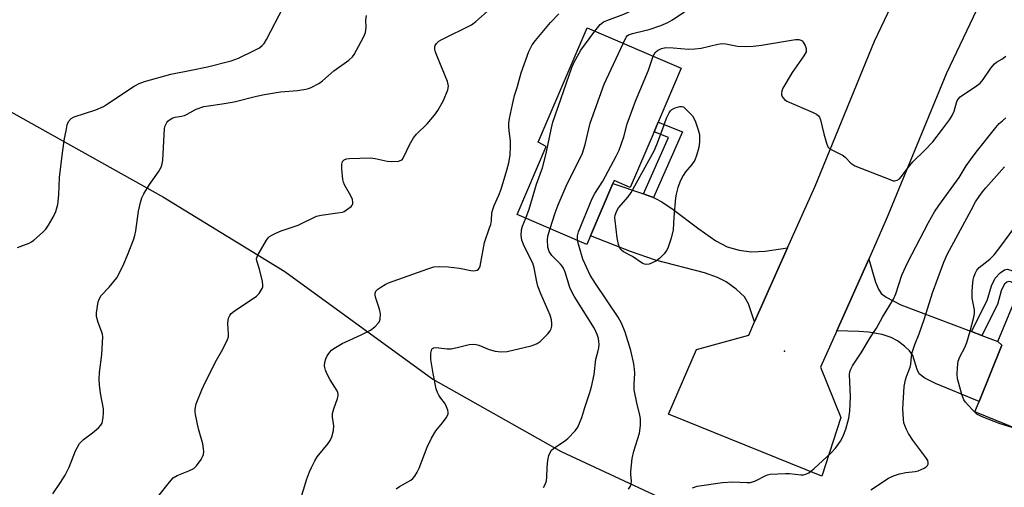
# Model space of a CAD drawing. Units: inches. Extents: x 1285764 to 1291764, y 525450 to 529451.
# Drawn here: x 1287800 to 1288100, y 525821 to 525964 of the extents above; entities that cross this region are included whole.
import ezdxf

# ---------------------------------------------------------------- set-up
doc = ezdxf.new("R2010")
doc.units = ezdxf.units.IN
doc.header["$MEASUREMENT"] = 0
for name, color, linetype in [('BLDG-Footprint', 5, 'Continuous'), ('ELEV-Spot Elevation', 7, 'Continuous'), ('NTRL-Trees', 3, 'Continuous'), ('TRANS-Driveway', 251, 'Continuous'), ('TRANS-Non Street Sidewalk', 7, 'Continuous'), ('TRANS-Road', 130, 'Continuous'), ('Undefined', 1, 'Continuous')]:
    doc.layers.add(name, color=color, linetype=linetype)

msp = doc.modelspace()

# ---------------------------------------------------------------- linework, layer by layer
at = {"layer": 'BLDG-Footprint'}
for points, elevation in [([(1287993.24, 525929.46), (1287985.98, 525912.49), (1287981.11, 525914.57), (1287980.71, 525913.65), (1287973.9, 525897.73), (1287972.78, 525895.12), (1287951.49, 525904.22), (1287960.35, 525924.95), (1287957.9, 525926.28), (1287972.79, 525961.11), (1288001.52, 525948.82), (1287994.5, 525932.41)], 436.55), ([(1288152.58, 525885.44), (1288142.95, 525862.24), (1288131.52, 525866.98), (1288125.9, 525853.46), (1288122.43, 525854.5), (1288114.4, 525834.64), (1288091.1, 525844.05), (1288092.37, 525847.19), (1288099.33, 525864.42), (1288098.09, 525865.53), (1288104.99, 525882.16), (1288106.27, 525885.24), (1288113.15, 525901.81)], 443.83)]:
    msp.add_lwpolyline(points, close=True, dxfattribs=dict(at, elevation=elevation))
at = {"layer": 'ELEV-Spot Elevation'}
msp.add_point((1288033.06, 525862.6, 439.35), dxfattribs=at)
at = {"layer": 'NTRL-Trees'}
msp.add_lwpolyline([(1287711.49, 526205.82), (1287682.45, 526125.55), (1287645.87, 526019.38), (1287649, 526013.25), (1287655.95, 526008.68), (1287683.38, 525990.63), (1287712.13, 525974.19), (1287751.12, 525958.81), (1287790.25, 525939.25), (1287843.63, 525909.5), (1287880.63, 525886.87), (1287925.75, 525854.06), (1287964.87, 525832), (1288022.38, 525805.31), (1288081.87, 525784.75), (1288118.87, 525769.37)], dxfattribs=at)
at = {"layer": 'TRANS-Driveway'}
for points in [[(1287990.02, 525910.55), (1287991.35, 525910.08), (1287993.03, 525909.43), (1287993.69, 525909.16), (1287995.66, 525908.14), (1287999.04, 525905.8), (1288006.91, 525899.84), (1288012.1, 525896.19), (1288015.53, 525894.37), (1288019.18, 525893.38), (1288022.85, 525892.82), (1288027.16, 525893.06), (1288033.97, 525894.11), (1288023.88, 525871.48), (1288022, 525877.05), (1288020.86, 525879.1), (1288018.26, 525881.51), (1288015.27, 525883.68), (1288012.55, 525885.02), (1288008.58, 525886.43), (1287993.7, 525890.35), (1287986.07, 525892.96), (1287973.9, 525897.73), (1287980.71, 525913.65)], [(1288090.11, 525868.54), (1288093.24, 525867.36), (1288098.09, 525865.53), (1288099.33, 525864.42), (1288092.37, 525847.19), (1288079.04, 525852.73), (1288075.84, 525854.35), (1288074.15, 525855.7), (1288073.53, 525856.99), (1288072.21, 525861.22), (1288071.16, 525862.68), (1288069.62, 525864.14), (1288067.52, 525865.68), (1288065.59, 525866.78), (1288062.86, 525867.62), (1288058.69, 525868.37), (1288055.7, 525868.61), (1288048.94, 525868.75), (1288058.71, 525890.67), (1288060.79, 525883.63), (1288061.69, 525881.49), (1288062.53, 525880.16), (1288064.06, 525878.99), (1288068.48, 525876.71)]]:
    msp.add_lwpolyline(points, close=True, dxfattribs=at)
at = {"layer": 'TRANS-Non Street Sidewalk'}
for points in [[(1287993.03, 525909.43), (1287991.35, 525910.08), (1287990.02, 525910.55), (1287997.68, 525927.68), (1287993.24, 525929.46), (1287994.5, 525932.41), (1288001.96, 525929.41)], [(1288093.24, 525867.36), (1288090.11, 525868.54), (1288094.88, 525878.06), (1288096.17, 525882.52), (1288097.32, 525884.88), (1288098.81, 525886.47), (1288100.1, 525887.42), (1288100.99, 525887.58), (1288102.06, 525887.31), (1288106.27, 525885.24), (1288104.99, 525882.16), (1288102.08, 525883.72), (1288101.31, 525883.81), (1288100.87, 525883.62), (1288100.17, 525882.99), (1288099.58, 525882.12), (1288099.09, 525881.01), (1288097.98, 525876.82)]]:
    msp.add_lwpolyline(points, close=True, dxfattribs=at)
at = {"layer": 'TRANS-Road'}
msp.add_lwpolyline([(1288144.94, 526085.07), (1288110.36, 526006.15), (1288109.33, 526003.99), (1288100.8, 525986.02), (1288082.43, 525947.33), (1288064.39, 525903.42), (1288058.71, 525890.67), (1288048.94, 525868.75), (1288044.02, 525857.71), (1288050.16, 525842.4), (1288044.38, 525824.49), (1287997.69, 525843.34), (1288006.14, 525863.1), (1288022.1, 525867.48), (1288023.88, 525871.48), (1288033.97, 525894.11), (1288042.33, 525912.87), (1288060.48, 525957.05), (1288075.86, 525989.43), (1288084.54, 526007.72), (1288088.52, 526016.11), (1288113.17, 526072.41), (1288122.8, 526096.38)], close=True, dxfattribs=at)
at = {"layer": 'Undefined'}
for points, elevation in [([(1287975.13, 525960.11), (1287976.77, 525962.12), (1287977.17, 525962.5), (1287977.82, 525962.94), (1287978.87, 525963.42), (1287984.02, 525965.35), (1287987.21, 525966.72), (1287988.97, 525967.64), (1287990.82, 525968.84), (1287997.31, 525974.44), (1288001.53, 525978.41), (1288002.3, 525979.26), (1288002.72, 525979.92), (1288003.38, 525981.44), (1288003.91, 525983.03), (1288005.72, 525990.84), (1288006.13, 525995.02), (1288006.19, 526003.38), (1288006.31, 526007.57), (1288006.49, 526009.81), (1288006.93, 526012.34), (1288009.6, 526022.74)], 434), ([(1287983.83, 525956.39), (1287984.73, 525958.31), (1287985.04, 525958.68), (1287985.47, 525958.99), (1287986.67, 525959.44), (1287990.44, 525960.29), (1287991.78, 525960.67), (1287995.32, 525961.83), (1287997.4, 525962.74), (1287998.89, 525963.57), (1288005.8, 525968.25)], 436), ([(1287799.06, 525894.21), (1287802.67, 525895.5), (1287803.4, 525895.9), (1287804.08, 525896.43), (1287806.69, 525898.77), (1287807.7, 525899.81), (1287808.51, 525900.96), (1287809.97, 525903.4), (1287810.75, 525905.19), (1287811.37, 525907.33), (1287811.65, 525910.21), (1287811.9, 525915.52), (1287812.82, 525923.09), (1287813.45, 525927.41), (1287813.89, 525929.77), (1287814.27, 525931.53), (1287814.68, 525932.61), (1287815.43, 525933.47), (1287816.42, 525934.06), (1287822.98, 525936.14), (1287825.27, 525937.16), (1287826.53, 525937.93), (1287834.64, 525943.39), (1287836.18, 525944.22), (1287837.86, 525944.76), (1287845.83, 525947.03), (1287852.09, 525948.22), (1287857, 525949.26), (1287864.23, 525951.1), (1287866.47, 525951.91), (1287871.31, 525954.22), (1287872.88, 525955.05), (1287873.74, 525955.75), (1287874.28, 525956.38), (1287875.03, 525957.62), (1287880.25, 525967.58)], 426), ([(1287809.89, 525819.09), (1287812.25, 525822.51), (1287813.64, 525824.73), (1287814.88, 525827.25), (1287816.73, 525832.16), (1287818.03, 525834.38), (1287818.56, 525835.05), (1287819.18, 525835.62), (1287821.95, 525837.69), (1287823.75, 525839.17), (1287824.54, 525839.97), (1287824.96, 525840.67), (1287825.26, 525842.33), (1287825.36, 525843.79), (1287825.35, 525844.95), (1287824.42, 525849.73), (1287824.1, 525852.32), (1287824.04, 525854.07), (1287824.14, 525856.11), (1287824.83, 525861.58), (1287825.08, 525866.9), (1287825, 525867.77), (1287824.85, 525868.33), (1287823.68, 525871.31), (1287823.2, 525873.13), (1287823.2, 525874.29), (1287823.7, 525877.59), (1287824.06, 525878.64), (1287824.65, 525879.52), (1287827.02, 525882.05), (1287829.36, 525884.97), (1287830.17, 525886.41), (1287831.54, 525889.19), (1287832.67, 525891.85), (1287834.43, 525896.49), (1287834.88, 525897.87), (1287835.15, 525899.28), (1287836.02, 525905.29), (1287836.58, 525907.89), (1287837, 525909.29), (1287837.66, 525910.59), (1287839.33, 525913.35), (1287842.14, 525917.21), (1287842.92, 525918.65), (1287843.23, 525919.7), (1287843.37, 525920.84), (1287843.97, 525930.44), (1287844.15, 525931.27), (1287844.62, 525932.27), (1287844.97, 525932.7), (1287845.42, 525933.07), (1287846.42, 525933.66), (1287847.21, 525933.91), (1287849.09, 525934.22), (1287850.03, 525934.47), (1287850.82, 525934.82), (1287853.63, 525936.34), (1287855.93, 525937.14), (1287857.31, 525937.4), (1287861.53, 525937.98), (1287865.19, 525938.63), (1287871.95, 525940.34), (1287874.4, 525940.81), (1287879.27, 525941.6), (1287884.52, 525942.06), (1287887.02, 525942.45), (1287887.83, 525942.64), (1287888.63, 525942.93), (1287890.96, 525944.16), (1287892.14, 525945), (1287895.59, 525948.07), (1287900.16, 525951.31), (1287901.25, 525952.3), (1287901.76, 525952.98), (1287904.6, 525958.34), (1287905.19, 525959.68), (1287905.45, 525961.22), (1287905.35, 525963.52), (1287905.52, 525964.95)], 428), ([(1287841.9, 525818.2), (1287845.42, 525822.65), (1287846.61, 525823.96), (1287847.76, 525824.69), (1287851.37, 525826.08), (1287852.87, 525826.82), (1287853.69, 525827.6), (1287855.06, 525829.55), (1287855.5, 525830.32), (1287855.79, 525831.12), (1287855.9, 525831.97), (1287855.87, 525832.83), (1287855.57, 525834.28), (1287854.32, 525838.89), (1287853.39, 525843.25), (1287853.27, 525844.13), (1287853.27, 525844.94), (1287853.56, 525846.48), (1287855.33, 525850.83), (1287856.41, 525853.24), (1287859.74, 525859.88), (1287861.7, 525863.23), (1287863.14, 525866.15), (1287863.4, 525866.97), (1287863.47, 525867.8), (1287863.27, 525871), (1287863.3, 525871.88), (1287863.48, 525872.67), (1287863.82, 525873.4), (1287864.27, 525874.06), (1287865.14, 525874.8), (1287872.01, 525879.32), (1287872.81, 525880.15), (1287873.69, 525881.64), (1287873.88, 525882.17), (1287873.96, 525882.72), (1287873.84, 525883.85), (1287872.91, 525887.6), (1287872.07, 525890.08), (1287872.03, 525890.79), (1287872.16, 525891.32), (1287872.51, 525892.09), (1287875.05, 525896.43), (1287875.57, 525897.12), (1287875.97, 525897.5), (1287876.66, 525897.95), (1287877.91, 525898.58), (1287879.48, 525899.23), (1287884.7, 525900.96), (1287890.26, 525903.73), (1287891.68, 525904.08), (1287896.72, 525904.7), (1287898.17, 525904.98), (1287898.71, 525905.19), (1287899.46, 525905.62), (1287900.83, 525906.68), (1287901.17, 525907.08), (1287901.36, 525907.54), (1287901.41, 525908.04), (1287901.28, 525908.82), (1287900.8, 525909.89), (1287898.82, 525913.27), (1287898.48, 525914.08), (1287898.31, 525914.92), (1287898.06, 525918.16), (1287898.04, 525919.6), (1287898.23, 525920.35), (1287898.71, 525920.87), (1287899.43, 525921.16), (1287900.28, 525921.28), (1287906.77, 525921.55), (1287908.19, 525921.34), (1287911.84, 525920.47), (1287913.05, 525920.35), (1287915.31, 525920.55), (1287916.06, 525920.78), (1287916.47, 525921.08), (1287917.06, 525921.99), (1287918.63, 525925.45), (1287919.87, 525927.64), (1287920.83, 525928.74), (1287924.03, 525931.84), (1287926.3, 525934.56), (1287927.34, 525935.97), (1287928.99, 525938.98), (1287930.35, 525942.21), (1287930.52, 525943.34), (1287930.47, 525943.91), (1287930.24, 525944.75), (1287926.94, 525952.73), (1287926.48, 525954.08), (1287926.39, 525954.6), (1287926.41, 525955.3), (1287926.52, 525955.75), (1287926.85, 525956.36), (1287927.58, 525957.06), (1287928.55, 525957.64), (1287937.55, 525962.11), (1287938.89, 525963.1), (1287943.26, 525966.92)], 430), ([(1287885.82, 525818.68), (1287886.68, 525821.66), (1287887.25, 525823.32), (1287888.18, 525825.79), (1287888.76, 525827.1), (1287889.79, 525829.13), (1287890.52, 525830.35), (1287893.8, 525834.43), (1287894.47, 525835.37), (1287894.93, 525836.43), (1287895.44, 525838.42), (1287895.53, 525839.86), (1287895.21, 525842.45), (1287895.18, 525843.59), (1287895.53, 525844.96), (1287896.71, 525848.17), (1287896.89, 525848.93), (1287896.93, 525849.43), (1287896.83, 525849.97), (1287896.62, 525850.48), (1287894.42, 525853.79), (1287893.6, 525855.39), (1287893.01, 525856.75), (1287892.78, 525857.59), (1287892.75, 525858.12), (1287892.87, 525859.2), (1287893.14, 525860.22), (1287893.58, 525861.17), (1287894.34, 525862.3), (1287894.87, 525862.89), (1287895.56, 525863.42), (1287898.11, 525864.87), (1287903.92, 525867.58), (1287906.71, 525868.98), (1287908.06, 525869.98), (1287909.19, 525871.17), (1287909.47, 525871.62), (1287909.7, 525872.36), (1287909.8, 525873.96), (1287909.5, 525875.33), (1287908.23, 525878.99), (1287908.14, 525879.74), (1287908.17, 525880.23), (1287908.43, 525880.89), (1287909, 525881.45), (1287909.94, 525882.12), (1287911.19, 525882.89), (1287912.25, 525883.41), (1287924.21, 525887.71), (1287926.03, 525888.24), (1287927.66, 525888.39), (1287930.45, 525888.26), (1287933.85, 525887.85), (1287937.37, 525887.19), (1287938.23, 525887.09), (1287938.78, 525887.13), (1287939.25, 525887.28), (1287939.65, 525887.55), (1287939.96, 525887.94), (1287940.17, 525888.44), (1287940.44, 525889.57), (1287941.48, 525895.66), (1287943.09, 525900.13), (1287943.41, 525901.22), (1287943.61, 525902.46), (1287943.81, 525904.73), (1287944.02, 525905.75), (1287944.46, 525907.01), (1287945.92, 525910.17), (1287946.59, 525911.94), (1287948.34, 525917.73), (1287948.92, 525919.97), (1287949.35, 525922.32), (1287949.47, 525924.97), (1287949.43, 525926.74), (1287949.06, 525929.71), (1287948.96, 525931.06), (1287948.98, 525932.12), (1287949.18, 525933.54), (1287950.02, 525937.76), (1287950.66, 525940.51), (1287951.47, 525942.92), (1287952.75, 525947.39), (1287955.01, 525953.93), (1287956.08, 525955.92), (1287957.06, 525957.32), (1287961.61, 525962.76), (1287964.21, 525965.42)], 432), ([(1287954.12, 525903.1), (1287955.15, 525905.86), (1287957.37, 525913.47), (1287959.17, 525918.46), (1287960.38, 525922.87), (1287961.94, 525930.64), (1287962.38, 525932.36), (1287968.12, 525949.05), (1287968.84, 525950.68), (1287970.87, 525954.33), (1287975.13, 525960.11)], 434), ([(1287961.51, 525899.94), (1287963.06, 525904.72), (1287963.99, 525907.23), (1287966.78, 525913.6), (1287970.4, 525920.81), (1287971.37, 525922.94), (1287972.2, 525925.54), (1287973.73, 525932.12), (1287978, 525944), (1287983.83, 525956.39)], 436), ([(1287992.98, 525952.47), (1287993.54, 525953.62), (1287994.26, 525954.28), (1287995.47, 525954.82), (1287996.84, 525955.11), (1287999.06, 525955.09), (1288003.7, 525954.66), (1288005.69, 525954.72), (1288007.65, 525954.95), (1288012.67, 525956.19), (1288014.13, 525956.41), (1288015.15, 525956.32), (1288018.69, 525955.57), (1288020.98, 525955.48), (1288023.44, 525955.51), (1288025.96, 525955.82), (1288036.34, 525957.58), (1288037.37, 525957.61), (1288038, 525957.43), (1288038.37, 525957.15), (1288038.73, 525956.75), (1288039.29, 525955.79), (1288039.62, 525954.8), (1288039.67, 525954.32), (1288039.59, 525953.82), (1288038.92, 525952.57), (1288035.34, 525947.5), (1288032.56, 525942.72), (1288032.22, 525941.94), (1288032.09, 525941.13), (1288032.15, 525940.6), (1288032.5, 525939.87), (1288033.06, 525939.25), (1288033.74, 525938.83), (1288041.79, 525935.37), (1288042.81, 525934.84), (1288043.44, 525934.33), (1288043.72, 525933.88), (1288044, 525933.09), (1288045.01, 525928.81), (1288045.83, 525925.94), (1288046.29, 525924.9), (1288046.62, 525924.5), (1288047.01, 525924.19), (1288050.91, 525922.25), (1288051.56, 525921.71), (1288053.28, 525919.86), (1288054.48, 525919.12), (1288065.41, 525914.78), (1288066.2, 525914.55), (1288066.71, 525914.48), (1288067.41, 525914.67), (1288068.06, 525915.11), (1288068.64, 525915.7), (1288070.84, 525918.72), (1288072.12, 525920.26), (1288075.8, 525923.89), (1288078.22, 525926.41), (1288081.25, 525930.28), (1288083.35, 525933.15), (1288084.14, 525934.4), (1288084.74, 525935.74), (1288085.61, 525938.72), (1288086.07, 525939.51), (1288086.64, 525940.12), (1288087.3, 525940.66), (1288091.22, 525943.14), (1288092.72, 525944.3), (1288093.67, 525945.41), (1288095.91, 525948.89), (1288097.06, 525950.21), (1288097.71, 525950.72), (1288099.3, 525951.62), (1288100.5, 525952.46)], 438), ([(1287969.93, 525896.34), (1287969.89, 525897.75), (1287970.18, 525899), (1287974.39, 525909.07), (1287975.22, 525910.61), (1287977.65, 525914.42), (1287981.67, 525921.99), (1287982.57, 525923.85), (1287984.03, 525927.96), (1287985.07, 525931.9), (1287985.74, 525933.84), (1287987.56, 525938.79), (1287991.52, 525948.22), (1287992.98, 525952.47)], 438), ([(1288004.98, 525820.94), (1288006.37, 525821.45), (1288014.16, 525822.58), (1288017.25, 525822.69), (1288021.52, 525822.51), (1288022.64, 525822.57), (1288024.16, 525823.06), (1288027.29, 525824.68), (1288027.83, 525824.88), (1288028.67, 525825.05), (1288033.35, 525825.3), (1288034.51, 525825.25), (1288037.98, 525824.86), (1288038.8, 525824.88), (1288039.54, 525825.04), (1288040.48, 525825.48), (1288042.02, 525826.69), (1288047.38, 525831.68), (1288048.59, 525832.97), (1288050.15, 525835.14), (1288050.83, 525836.41), (1288051.75, 525838.82), (1288052.66, 525842.2), (1288052.92, 525844.27), (1288053.17, 525848.61), (1288052.85, 525855.42), (1288052.94, 525856.25), (1288053.21, 525857.05), (1288053.79, 525858.06), (1288056.39, 525862.02), (1288059.29, 525866.85), (1288061.05, 525869.61), (1288062.95, 525872.98), (1288066.27, 525878.45), (1288066.94, 525880.01), (1288068.83, 525885.7), (1288070.55, 525889.5), (1288076.94, 525901.85), (1288078.78, 525905.07), (1288080.08, 525907), (1288086.35, 525915.54), (1288088.42, 525919.07), (1288089.73, 525920.95), (1288091.46, 525923.24), (1288097.47, 525930.75), (1288098.54, 525931.95), (1288099.48, 525932.83), (1288100.53, 525933.67)], 440), ([(1288059.38, 525820.35), (1288064.77, 525823.85), (1288066.3, 525824.57), (1288068.14, 525825.18), (1288070.04, 525825.54), (1288072.86, 525825.89), (1288073.78, 525826.11), (1288075.61, 525826.88), (1288076.28, 525827.32), (1288076.6, 525827.68), (1288076.81, 525828.09), (1288076.89, 525828.53), (1288076.74, 525829.22), (1288076.16, 525830.13), (1288072.16, 525835.48), (1288070.86, 525837.45), (1288070.23, 525838.68), (1288069.7, 525839.95), (1288069.47, 525840.74), (1288069.3, 525841.85), (1288069.07, 525844.96), (1288069.56, 525851.84), (1288069.92, 525853.79), (1288070.2, 525854.89), (1288071.36, 525857.74), (1288071.51, 525858.61), (1288071.73, 525860.99), (1288071.95, 525862.12), (1288072.76, 525864.56), (1288074.05, 525867.87), (1288075.71, 525872.49), (1288078.16, 525880.39), (1288081.64, 525889.71), (1288082.79, 525892.25), (1288089.91, 525905.61), (1288091.3, 525908.08), (1288092.35, 525909.77), (1288093.4, 525911.19), (1288094.4, 525912.36), (1288100.17, 525918.77)], 442), ([(1287914.63, 525820.65), (1287915.62, 525821.31), (1287919.01, 525823.25), (1287919.7, 525823.8), (1287920.23, 525824.44), (1287920.97, 525825.65), (1287921.63, 525826.92), (1287924.05, 525833.34), (1287925.31, 525836.01), (1287926.65, 525838.28), (1287928.68, 525840.72), (1287929.86, 525842.3), (1287930.27, 525843), (1287930.42, 525843.49), (1287930.43, 525844.01), (1287930.33, 525844.54), (1287929.76, 525846.14), (1287929.32, 525846.87), (1287928.22, 525848.22), (1287927.56, 525849.21), (1287927.16, 525849.99), (1287926.81, 525851.11), (1287925.84, 525855.78), (1287925.18, 525860.04), (1287925.2, 525862), (1287925.32, 525862.77), (1287925.49, 525863.2), (1287925.62, 525863.36), (1287926, 525863.57), (1287926.75, 525863.67), (1287927.59, 525863.64), (1287930.17, 525863.29), (1287931.31, 525863.31), (1287933.55, 525863.76), (1287936.82, 525864.6), (1287938.2, 525864.71), (1287939.03, 525864.62), (1287939.79, 525864.43), (1287942.97, 525863.12), (1287944.78, 525862.57), (1287946.65, 525862.4), (1287948.42, 525862.5), (1287955.78, 525864.25), (1287956.83, 525864.56), (1287957.6, 525864.89), (1287958.52, 525865.56), (1287960.82, 525867.84), (1287961.53, 525868.75), (1287961.87, 525869.42), (1287962.07, 525870.15), (1287962.11, 525870.97), (1287961.96, 525872.14), (1287961.6, 525873.59), (1287958.73, 525880.02), (1287957.82, 525882.4), (1287957.45, 525883.75), (1287956.72, 525887.94), (1287956.29, 525889.44), (1287953.65, 525894.59), (1287952.9, 525896.45), (1287952.73, 525897.87), (1287952.82, 525899.58), (1287953.15, 525900.7), (1287954.12, 525903.1)], 434), ([(1287959.47, 525821), (1287960.07, 525821.94), (1287960.44, 525823.05), (1287960.56, 525824.21), (1287960.64, 525827.16), (1287960.84, 525829.39), (1287961.11, 525830.74), (1287961.55, 525831.7), (1287962, 525832.36), (1287962.59, 525832.94), (1287965.99, 525835.27), (1287966.9, 525836), (1287969.18, 525838.24), (1287970, 525839.4), (1287971.22, 525842.33), (1287972.09, 525845.42), (1287973.57, 525849.64), (1287974.19, 525851.74), (1287974.93, 525855.45), (1287975.44, 525860.1), (1287976.1, 525862.31), (1287976.38, 525863.63), (1287976.48, 525864.7), (1287976.43, 525865.56), (1287976.27, 525866.39), (1287975.86, 525867.7), (1287975.05, 525869.48), (1287968.91, 525879.32), (1287968.07, 525880.82), (1287967.59, 525882), (1287966.14, 525886.62), (1287965.6, 525887.84), (1287965.19, 525888.5), (1287964.67, 525889.13), (1287962.08, 525891.69), (1287961.63, 525892.32), (1287961.26, 525893.01), (1287960.88, 525894.31), (1287960.71, 525896.55), (1287960.88, 525897.67), (1287961.51, 525899.94)], 436), ([(1288103.77, 525838.93), (1288098.82, 525840.43), (1288093.27, 525842.55), (1288092.47, 525842.92), (1288091.73, 525843.38), (1288090.66, 525844.4), (1288089.03, 525846.15), (1288088.26, 525847.05), (1288087.75, 525847.77), (1288087.13, 525849.37), (1288086.15, 525852.71), (1288085.82, 525854.11), (1288085.72, 525855.57), (1288085.77, 525857.59), (1288086.02, 525859.55), (1288086.48, 525860.86), (1288088.01, 525863.68), (1288088.6, 525865.26), (1288089.66, 525868.7), (1288090.78, 525872.91), (1288091.02, 525874.06), (1288091.01, 525875.18), (1288090.29, 525878.73), (1288090.23, 525880.71), (1288090.34, 525882.4), (1288090.62, 525884.33), (1288090.82, 525885.16), (1288091.22, 525886.25), (1288091.72, 525887.28), (1288092.38, 525888.12), (1288095.63, 525890.65), (1288096.95, 525891.94), (1288099.05, 525894.62), (1288104.08, 525901.54)], 444), ([(1287985.41, 525820.47), (1287986.02, 525821.37), (1287986.28, 525822.06), (1287986.35, 525823.02), (1287986.15, 525825), (1287986.15, 525825.85), (1287986.58, 525829.82), (1287987.09, 525832.08), (1287988.79, 525837.62), (1287989.08, 525839.91), (1287989.14, 525841.91), (1287988.93, 525843.05), (1287987.94, 525846.83), (1287987.21, 525850.83), (1287987.13, 525852.52), (1287987.37, 525855.9), (1287987.28, 525857.04), (1287987.03, 525858.75), (1287986.12, 525862.75), (1287984.43, 525868.41), (1287983.26, 525871.11), (1287982.3, 525872.93), (1287975.35, 525883.23), (1287973.79, 525885.75), (1287971.53, 525890.62), (1287970.37, 525894.46), (1287969.93, 525896.34)], 438)]:
    msp.add_lwpolyline(points, dxfattribs=dict(at, elevation=elevation))
at = {"layer": 'Undefined', "elevation": 440}
msp.add_lwpolyline([(1287991, 525888.96), (1287990.3, 525889.1), (1287989.58, 525889.44), (1287986.69, 525891.4), (1287983.94, 525892.85), (1287983.29, 525893.35), (1287982.94, 525893.78), (1287982.69, 525894.29), (1287982.42, 525895.11), (1287982.01, 525897.14), (1287981.34, 525902.36), (1287981.31, 525903.22), (1287981.42, 525904.03), (1287981.84, 525905.33), (1287982.37, 525906.31), (1287985.31, 525909.61), (1287986.28, 525910.97), (1287993.25, 525923.68), (1287994.09, 525925.54), (1287995.85, 525930.16), (1287997.06, 525933.59), (1287997.83, 525935.28), (1287998.25, 525935.85), (1287998.63, 525936.2), (1287999.65, 525936.77), (1288001.07, 525937.15), (1288001.71, 525937.17), (1288002.27, 525937.1), (1288004.92, 525934.3), (1288005.42, 525933.6), (1288005.9, 525932.54), (1288006.74, 525930.01), (1288007.09, 525928.59), (1288007.14, 525926.37), (1288006.92, 525924.7), (1288006.19, 525922.19), (1288005.65, 525920.85), (1288004.75, 525919.52), (1288002.87, 525917.29), (1288002.09, 525916.11), (1288001.28, 525914.64), (1288000.51, 525912.43), (1287999.95, 525910.46), (1287999.77, 525909.31), (1287999.31, 525903.47), (1287999.09, 525899.55), (1287998.44, 525897.02), (1287997.43, 525893.98), (1287997.01, 525893.23), (1287996.31, 525892.29), (1287994.92, 525890.79), (1287993.99, 525890.16), (1287992.51, 525889.36), (1287991.75, 525889.06)], close=True, dxfattribs=at)

doc.saveas('drawing.dxf')
